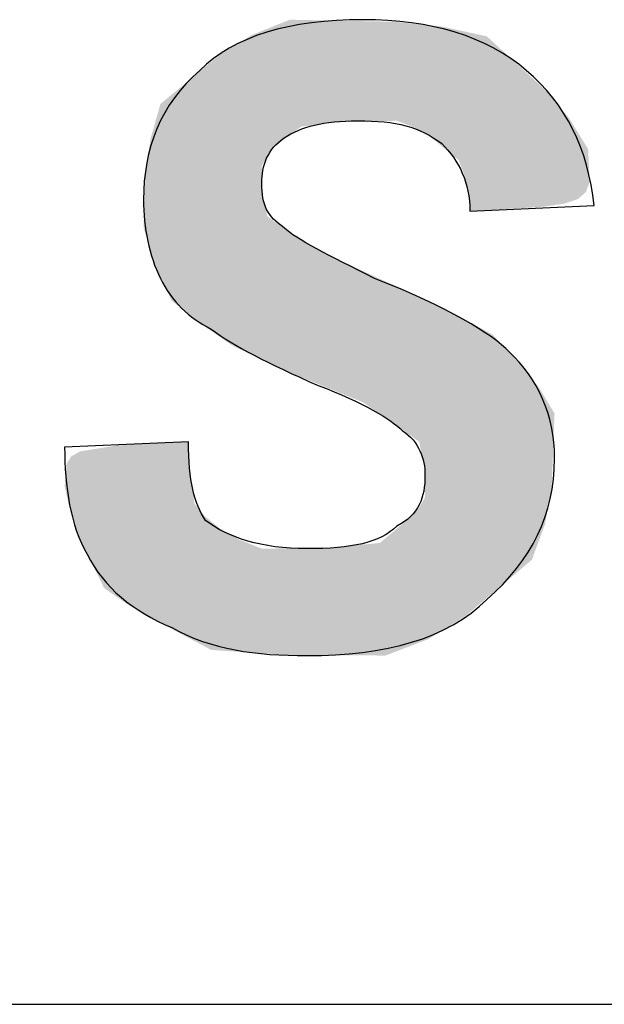
# Model space of a CAD drawing. Units: centimetres. Extents: x 2523 to 3295, y 1133 to 2920.
# Drawn here: x 2853 to 2856, y 1646 to 1651 of the extents above; entities that cross this region are included whole.
import ezdxf

# ---------------------------------------------------------------- set-up
doc = ezdxf.new("R2010")
doc.units = ezdxf.units.CM
doc.layers.add('ML-322 Yangın Söndürme Paneli', color=7, linetype='Continuous')
doc.layers.add('ML-3313 SÖNDÜRME DURUM GÖSTERGE ÜNİTESİ', color=7, linetype='Continuous')

# ---------------------------------------------------------------- blocks, each defined once
blk = doc.blocks.new('BE30118')
at = {"layer": 'ML-322 Yangın Söndürme Paneli', "color": 7, "lineweight": -2}
blk.add_line((96.834, 263.2075), (171.3331, 263.2075), dxfattribs=at)
blk.add_open_spline([(143.6817, 265.9078), (143.6817, 265.9078), (144.2819, 265.9343), (144.2819, 265.9343), (144.2819, 265.7434), (144.3101, 265.6346), (144.3635, 265.5522), (144.4734, 265.4692), (144.6367, 265.4158), (144.8548, 265.4158), (145.0729, 265.4158), (145.2093, 265.4434), (145.2909, 265.5254), (145.3995, 265.5798), (145.4274, 265.6635), (145.4274, 265.7713), (145.4274, 265.852), (145.3995, 265.9343), (145.3178, 265.987), (145.2641, 266.0432), (145.1276, 266.1248), (144.9096, 266.2065), (144.6636, 266.316), (144.5, 266.3966), (144.3918, 266.4803), (144.2819, 266.5331), (144.2002, 266.6168), (144.1455, 266.7253), (144.091, 266.8362), (144.0638, 266.9713), (144.0638, 267.1067), (144.0638, 267.352), (144.1455, 267.5707), (144.337, 267.7333), (144.5, 267.8987), (144.7731, 267.9793), (145.1276, 267.9793), (145.4556, 267.9793), (145.7271, 267.8987), (145.9183, 267.7333), (146.1098, 267.5707), (146.218, 267.352), (146.2463, 267.0791), (146.2463, 267.0791), (145.6454, 267.0519), (145.6454, 267.0519), (145.6454, 267.1883), (145.592, 267.2972), (145.509, 267.3788), (145.3995, 267.4615), (145.2909, 267.4894), (145.1008, 267.4894), (144.9361, 267.4894), (144.8279, 267.4615), (144.7452, 267.4064), (144.6636, 267.352), (144.6367, 267.27), (144.6367, 267.1883), (144.6367, 267.0791), (144.6636, 267.0264), (144.7452, 266.9713), (144.8014, 266.9158), (144.9644, 266.8362), (145.1824, 266.7253), (145.5373, 266.5885), (145.754, 266.4538), (145.836, 266.3704), (145.9734, 266.234), (146.0551, 266.0707), (146.0551, 265.852), (146.0551, 265.5798), (145.9452, 265.3617), (145.7271, 265.1695), (145.5373, 264.9783), (145.2362, 264.8977), (144.8548, 264.8977), (144.6099, 264.8977), (144.3918, 264.9249), (144.2002, 265.0331), (144.0104, 265.1147), (143.8729, 265.2246), (143.791, 265.3889), (143.7093, 265.5254), (143.6817, 265.7179), (143.6817, 265.9078)], degree=3, knots=[0, 0, 0, 0, 1, 1, 1, 2, 2, 2, 3, 3, 3, 4, 4, 4, 5, 5, 5, 6, 6, 6, 7, 7, 7, 8, 8, 8, 9, 9, 9, 10, 10, 10, 11, 11, 11, 12, 12, 12, 13, 13, 13, 14, 14, 14, 15, 15, 15, 16, 16, 16, 17, 17, 17, 18, 18, 18, 19, 19, 19, 20, 20, 20, 21, 21, 21, 22, 22, 22, 23, 23, 23, 24, 24, 24, 25, 25, 25, 26, 26, 26, 27, 27, 27, 28, 28, 28, 28], dxfattribs=at)
for points in [[(144.6915, 267.3542), (144.6663, 267.9363), (144.6915, 267.9465)], [(144.7114, 267.3758), (144.6915, 267.9465), (144.7114, 267.9545)], [(144.7527, 267.4062), (144.7114, 267.9545), (144.7527, 267.9711)], [(144.7731, 267.4212), (144.7527, 267.9711), (144.7731, 267.9793)], [(145.2909, 267.4894), (145.2909, 267.9682), (145.3385, 267.4716)], [(145.3385, 267.4716), (145.3385, 267.9633), (145.3597, 267.4637)], [(145.3597, 267.4637), (145.3597, 267.9611), (145.3721, 267.4591)], [(145.3721, 267.4591), (145.3721, 267.9599), (145.393, 267.447)], [(145.393, 267.447), (145.393, 267.9577), (145.3995, 267.4433)], [(145.3995, 267.4433), (145.3995, 267.957), (145.4239, 267.4292)], [(145.4239, 267.4292), (145.4239, 267.9545), (145.4274, 267.4271)], [(145.4274, 267.4271), (145.4274, 267.9542), (145.4433, 267.4179)], [(145.4433, 267.4179), (145.4433, 267.9525), (145.4511, 267.4135)], [(145.4511, 267.4135), (145.4511, 267.9517), (145.509, 267.3657)], [(145.509, 267.3657), (145.509, 267.9457), (145.5134, 267.3621)], [(145.5134, 267.3621), (145.5134, 267.9453), (145.5698, 267.3155)], [(144.5868, 266.3565), (144.5551, 267.8846), (144.5868, 267.9043)], [(144.6367, 266.3335), (144.5868, 267.9043), (144.6367, 267.9244)], [(144.5868, 266.3565), (144.5868, 267.9043), (144.6367, 266.3335)], [(144.6401, 267.2764), (144.6367, 267.9244), (144.6401, 267.9258)], [(144.6636, 267.3215), (144.6401, 267.9258), (144.6636, 267.9352)], [(144.6663, 267.3267), (144.6636, 267.9352), (144.6663, 267.9363)], [(145.5698, 267.3155), (145.5698, 267.933), (145.5815, 267.3058)], [(145.5815, 267.3058), (145.5815, 267.9304), (145.592, 267.2972)], [(145.592, 267.2972), (145.592, 267.9281), (145.6209, 267.2183)], [(145.6209, 267.2183), (145.6209, 267.9218), (145.6218, 267.216)], [(145.6218, 267.216), (145.6218, 267.9217), (145.6229, 267.2129)], [(145.6229, 267.2129), (145.6229, 267.9214), (145.6388, 267.1337)], [(145.6388, 267.1337), (145.6388, 267.918), (145.6454, 267.0519)], [(144.5, 266.3966), (144.4322, 267.808), (144.5, 267.8502)], [(144.5243, 266.3854), (144.5, 267.8502), (144.5243, 267.8654)], [(144.5, 266.3966), (144.5, 267.8502), (144.5243, 266.3854)], [(144.5551, 266.3712), (144.5243, 267.8654), (144.5551, 267.8846)], [(144.5243, 266.3854), (144.5243, 267.8654), (144.5551, 266.3712)], [(144.5551, 266.3712), (144.5551, 267.8846), (144.5868, 266.3565)], [(144.4287, 266.4457), (144.3918, 267.7751), (144.4287, 267.8058)], [(144.4322, 266.4433), (144.4287, 267.8058), (144.4322, 267.808)], [(144.4287, 266.4457), (144.4287, 267.8058), (144.4322, 266.4433)], [(144.4322, 266.4433), (144.4322, 267.808), (144.5, 266.3966)], [(144.3607, 266.4925), (144.3401, 267.7323), (144.3607, 267.7494)], [(144.3918, 266.4711), (144.3607, 267.7494), (144.3918, 267.7751)], [(144.3607, 266.4925), (144.3607, 267.7494), (144.3918, 266.4711)], [(144.3918, 266.4711), (144.3918, 267.7751), (144.4287, 266.4457)], [(144.3101, 266.5303), (144.2854, 267.6869), (144.3101, 267.7074)], [(144.3401, 266.5067), (144.3101, 267.7074), (144.3401, 267.7323)], [(144.3101, 266.5303), (144.3101, 267.7074), (144.3401, 266.5067)], [(144.3401, 266.5067), (144.3401, 267.7323), (144.3607, 266.4925)], [(144.2819, 266.5525), (144.2002, 267.6162), (144.2819, 267.6839)], [(144.2854, 266.5498), (144.2819, 267.6839), (144.2854, 267.6869)], [(144.2819, 266.5525), (144.2819, 267.6839), (144.2854, 266.5498)], [(144.2854, 266.5498), (144.2854, 267.6869), (144.3101, 266.5303)], [(144.2002, 266.6168), (144.1455, 267.5707), (144.2002, 267.6162)], [(144.2002, 266.6168), (144.2002, 267.6162), (144.2819, 266.5525)], [(144.1455, 266.7334), (144.1217, 267.4867), (144.1455, 267.5707)], [(144.1455, 266.7334), (144.1455, 267.5707), (144.2002, 266.6168)], [(144.1217, 266.7841), (144.1121, 267.4527), (144.1217, 267.4867)], [(144.1217, 266.7841), (144.1217, 267.4867), (144.1455, 266.7334)], [(144.1121, 266.8151), (144.0982, 267.4038), (144.1121, 267.4527)], [(144.1121, 266.8151), (144.1121, 267.4527), (144.1217, 266.7841)], [(144.0982, 266.8599), (144.091, 267.3549), (144.0982, 267.4038)], [(144.0982, 266.8599), (144.0982, 267.4038), (144.1121, 266.8151)], [(144.091, 266.8832), (144.074, 267.2397), (144.091, 267.3549)], [(144.091, 266.8832), (144.091, 267.3549), (144.0982, 266.8599)], [(144.6367, 266.3335), (144.6367, 267.27), (144.6401, 266.3319)], [(144.074, 266.9383), (144.0638, 266.9713), (144.074, 267.2397)], [(144.074, 266.9383), (144.074, 267.2397), (144.091, 266.8832)], [(144.6401, 266.3319), (144.6401, 267.1373), (144.6636, 266.3211)], [(144.6636, 266.3211), (144.6636, 267.0264), (144.6663, 266.3198)], [(144.6663, 266.3198), (144.6663, 267.0245), (144.6915, 266.3082)], [(144.6915, 266.3082), (144.6915, 267.0064), (144.7114, 266.299)], [(144.7114, 266.299), (144.7114, 266.9921), (144.7527, 266.2799)], [(144.7527, 266.2799), (144.7527, 266.9625), (144.7731, 266.2705)], [(144.7731, 266.2705), (144.7731, 266.9479), (144.7835, 266.2657)], [(144.7835, 266.2657), (144.7835, 266.9405), (144.7934, 266.2611)], [(144.7934, 266.2611), (144.7934, 266.9348), (144.8279, 266.247)], [(144.8279, 266.247), (144.8279, 266.9149), (144.9536, 266.1958)], [(144.9536, 266.1958), (144.9536, 266.8424), (144.9644, 266.1914)], [(144.9644, 266.1914), (144.9644, 266.8362), (145.0287, 266.1652)], [(145.0287, 266.1652), (145.0287, 266.8066), (145.1276, 266.1248)], [(145.1276, 266.1248), (145.1276, 266.7609), (145.2093, 266.0676)], [(145.2093, 266.0676), (145.2093, 266.7233), (145.2362, 266.0488)], [(145.2362, 266.0488), (145.2362, 266.7109), (145.2641, 266.0292)], [(145.2641, 266.0292), (145.2641, 266.698), (145.2813, 266.0172)], [(145.2813, 266.0172), (145.2813, 266.6901), (145.2909, 266.0104)], [(145.2909, 266.0104), (145.2909, 266.6856), (145.3385, 265.977)], [(145.3385, 265.977), (145.3385, 266.6637), (145.3597, 265.9622)], [(145.3597, 265.9622), (145.3597, 266.6539), (145.3721, 265.9535)], [(145.3721, 265.9535), (145.3721, 266.6481), (145.393, 265.9388)], [(145.393, 265.9388), (145.393, 266.6382), (145.3995, 265.9343)], [(145.3995, 265.9343), (145.3995, 266.6352), (145.4239, 265.8085)], [(145.4239, 265.8085), (145.4239, 266.6236), (145.4274, 265.6635)], [(144.2819, 264.9835), (144.2002, 265.93), (144.2819, 265.9343)], [(144.2819, 264.9835), (144.2819, 265.9343), (144.2854, 264.9816)], [(143.7568, 265.4612), (143.7134, 265.8628), (143.7568, 265.8874)], [(143.7568, 265.4612), (143.7568, 265.8874), (143.7569, 265.4607)], [(143.7569, 265.4607), (143.7568, 265.8874), (143.7569, 265.8874)], [(143.8729, 265.2246), (143.7569, 265.8874), (143.8729, 265.906)], [(143.7569, 265.4607), (143.7569, 265.8874), (143.8729, 265.2246)], [(143.9349, 265.1815), (143.8729, 265.906), (143.9349, 265.916)], [(143.8729, 265.2246), (143.8729, 265.906), (143.9349, 265.1815)], [(143.9822, 265.1487), (143.9349, 265.916), (143.9822, 265.9185)], [(143.9349, 265.1815), (143.9349, 265.916), (143.9822, 265.1487)], [(143.9851, 265.1466), (143.9822, 265.9185), (143.9851, 265.9186)], [(143.9822, 265.1487), (143.9822, 265.9185), (143.9851, 265.1466)], [(144.0638, 265.1017), (143.9851, 265.9186), (144.0638, 265.9228)], [(143.9851, 265.1466), (143.9851, 265.9186), (144.0638, 265.1017)], [(144.074, 265.0958), (144.0638, 265.9228), (144.074, 265.9233)], [(144.0638, 265.1017), (144.0638, 265.9228), (144.074, 265.0958)], [(144.091, 265.0861), (144.074, 265.9233), (144.091, 265.9242)], [(144.074, 265.0958), (144.074, 265.9233), (144.091, 265.0861)], [(144.0982, 265.082), (144.091, 265.9242), (144.0982, 265.9246)], [(144.091, 265.0861), (144.091, 265.9242), (144.0982, 265.082)], [(144.1121, 265.0741), (144.0982, 265.9246), (144.1121, 265.9253)], [(144.0982, 265.082), (144.0982, 265.9246), (144.1121, 265.0741)], [(144.1217, 265.069), (144.1121, 265.9253), (144.1217, 265.9258)], [(144.1121, 265.0741), (144.1121, 265.9253), (144.1217, 265.069)], [(144.1455, 265.0563), (144.1217, 265.9258), (144.1455, 265.9271)], [(144.1217, 265.069), (144.1217, 265.9258), (144.1455, 265.0563)], [(144.2002, 265.0271), (144.1455, 265.9271), (144.2002, 265.93)], [(144.1455, 265.0563), (144.1455, 265.9271), (144.2002, 265.0271)], [(144.2002, 265.0271), (144.2002, 265.93), (144.2819, 264.9835)], [(143.7117, 265.5827), (143.6911, 265.8281), (143.7117, 265.8602)], [(143.7134, 265.5782), (143.7117, 265.8602), (143.7134, 265.8628)], [(143.7117, 265.5827), (143.7117, 265.8602), (143.7134, 265.5782)], [(143.7134, 265.5782), (143.7134, 265.8628), (143.7568, 265.4612)], [(143.6911, 265.6756), (143.6817, 265.7179), (143.6911, 265.8281)], [(143.6911, 265.6756), (143.6911, 265.8281), (143.7117, 265.5827)], [(144.2854, 264.9816), (144.2854, 265.8253), (144.3101, 264.9684)], [(145.4239, 264.9697), (145.3995, 265.6163), (145.4239, 265.6576)], [(145.4274, 264.971), (145.4239, 265.6576), (145.4274, 265.6635)], [(144.3101, 264.9684), (144.3101, 265.6346), (144.3401, 264.9524)], [(145.393, 264.9579), (145.3721, 265.5852), (145.393, 265.6053)], [(145.3995, 264.9603), (145.393, 265.6053), (145.3995, 265.6163)], [(144.3401, 264.9524), (144.3401, 265.5981), (144.3607, 264.9415)], [(144.3607, 264.9415), (144.3607, 265.5732), (144.3918, 264.9249)], [(145.3385, 264.9369), (145.2909, 265.5125), (145.3385, 265.5528)], [(145.3597, 264.9451), (145.3385, 265.5528), (145.3597, 265.5732)], [(145.3721, 264.9498), (145.3597, 265.5732), (145.3721, 265.5852)], [(144.3918, 264.9249), (144.3918, 265.5476), (144.4287, 264.9225)], [(144.4287, 264.9225), (144.4287, 265.5172), (144.4322, 264.9222)], [(144.4322, 264.9222), (144.4322, 265.5143), (144.5, 264.9178)], [(145.2813, 264.915), (145.2641, 265.4898), (145.2813, 265.5043)], [(145.2909, 264.9187), (145.2813, 265.5043), (145.2909, 265.5125)], [(144.5, 264.9178), (144.5, 265.4751), (144.5243, 264.9161)], [(144.5243, 264.9161), (144.5243, 265.4609), (144.5551, 264.9141)], [(145.2362, 264.8977), (145.2093, 265.4434), (145.2362, 265.4661)], [(145.2641, 264.9084), (145.2362, 265.4661), (145.2641, 265.4898)], [(144.5551, 264.9141), (144.5551, 265.4486), (144.5868, 264.912)], [(144.5868, 264.912), (144.5868, 265.4359), (144.6367, 264.9087)], [(144.6367, 264.9087), (144.6367, 265.4158), (144.6401, 264.9085)], [(144.6401, 264.9085), (144.6367, 265.4158), (144.6401, 265.4158)], [(144.6636, 264.907), (144.6401, 265.4158), (144.6636, 265.4161)], [(144.6401, 264.9085), (144.6401, 265.4158), (144.6636, 264.907)], [(144.6636, 264.907), (144.6636, 265.4161), (144.6663, 264.9068)], [(144.6663, 264.9068), (144.6636, 265.4161), (144.6663, 265.4161)], [(144.6915, 264.9051), (144.6663, 265.4161), (144.6915, 265.4164)], [(144.6663, 264.9068), (144.6663, 265.4161), (144.6915, 264.9051)], [(144.7114, 264.9038), (144.6915, 265.4164), (144.7114, 265.4166)], [(144.6915, 264.9051), (144.6915, 265.4164), (144.7114, 264.9038)], [(144.7527, 264.9011), (144.7114, 265.4166), (144.7527, 265.4171)], [(144.7114, 264.9038), (144.7114, 265.4166), (144.7527, 264.9011)], [(144.7731, 264.9009), (144.7527, 265.4171), (144.7731, 265.4173)], [(144.7527, 264.9011), (144.7527, 265.4171), (144.7731, 264.9009)], [(144.7835, 264.9009), (144.7731, 265.4173), (144.7835, 265.4174)], [(144.7731, 264.9009), (144.7731, 265.4173), (144.7835, 264.9009)], [(144.7934, 264.9008), (144.7835, 265.4174), (144.7934, 265.4175)], [(144.7835, 264.9009), (144.7835, 265.4174), (144.7934, 264.9008)], [(144.8279, 264.9005), (144.7934, 265.4175), (144.8279, 265.4179)], [(144.7934, 264.9008), (144.7934, 265.4175), (144.8279, 264.9005)], [(144.9536, 264.8997), (144.8279, 265.4179), (144.9536, 265.4193)], [(144.8279, 264.9005), (144.8279, 265.4179), (144.9536, 264.8997)], [(144.9644, 264.8996), (144.9536, 265.4193), (144.9644, 265.4203)], [(144.9536, 264.8997), (144.9536, 265.4193), (144.9644, 264.8996)], [(145.0287, 264.8991), (144.9644, 265.4203), (145.0287, 265.4263)], [(144.9644, 264.8996), (144.9644, 265.4203), (145.0287, 264.8991)], [(145.1276, 264.8984), (145.0287, 265.4263), (145.1276, 265.4357)], [(145.0287, 264.8991), (145.0287, 265.4263), (145.1276, 264.8984)], [(145.2093, 264.8979), (145.1276, 265.4357), (145.2093, 265.4434)], [(145.1276, 264.8984), (145.1276, 265.4357), (145.2093, 264.8979)], [(145.2093, 264.8979), (145.2093, 265.4434), (145.2362, 264.8977)]]:
    blk.add_solid(points, dxfattribs=at)
at = {"layer": 'ML-322 Yangın Söndürme Paneli', "color": 7, "lineweight": -2, "extrusion": (0, 0, -1)}
for points in [[(-144.6915, 267.3542), (-144.6915, 267.9465), (-144.7114, 267.3758)], [(-144.7114, 267.3758), (-144.7114, 267.9545), (-144.7527, 267.4062)], [(-144.7527, 267.4062), (-144.7527, 267.9711), (-144.7731, 267.4212)], [(-144.7731, 267.4212), (-144.7731, 267.9793), (-144.7835, 267.4288)], [(-144.7835, 267.4288), (-144.7731, 267.9793), (-144.7835, 267.9791)], [(-144.7835, 267.4288), (-144.7835, 267.9791), (-144.7934, 267.4361)], [(-144.7934, 267.4361), (-144.7835, 267.9791), (-144.7934, 267.9789)], [(-144.7934, 267.4361), (-144.7934, 267.9789), (-144.8279, 267.4615)], [(-144.8279, 267.4615), (-144.7934, 267.9789), (-144.8279, 267.9782)], [(-144.8279, 267.4615), (-144.8279, 267.9782), (-144.9536, 267.4768)], [(-144.9536, 267.4768), (-144.8279, 267.9782), (-144.9536, 267.9757)], [(-144.9536, 267.4768), (-144.9536, 267.9757), (-144.9644, 267.4781)], [(-144.9644, 267.4781), (-144.9536, 267.9757), (-144.9644, 267.9755)], [(-144.9644, 267.4781), (-144.9644, 267.9755), (-145.0287, 267.4859)], [(-145.0287, 267.4859), (-144.9644, 267.9755), (-145.0287, 267.9742)], [(-145.0287, 267.4859), (-145.0287, 267.9742), (-145.1276, 267.4872)], [(-145.1276, 267.4872), (-145.0287, 267.9742), (-145.1276, 267.9723)], [(-145.1276, 267.4872), (-145.1276, 267.9723), (-145.2093, 267.4883)], [(-145.2093, 267.4883), (-145.1276, 267.9723), (-145.2093, 267.9707)], [(-145.2093, 267.4883), (-145.2093, 267.9707), (-145.2362, 267.4887)], [(-145.2362, 267.4887), (-145.2093, 267.9707), (-145.2362, 267.9701)], [(-145.2362, 267.4887), (-145.2362, 267.9701), (-145.2641, 267.4891)], [(-145.2641, 267.4891), (-145.2362, 267.9701), (-145.2641, 267.9696)], [(-145.2641, 267.4891), (-145.2641, 267.9696), (-145.2813, 267.4893)], [(-145.2813, 267.4893), (-145.2641, 267.9696), (-145.2813, 267.9692)], [(-145.2813, 267.4893), (-145.2813, 267.9692), (-145.2909, 267.4894)], [(-145.2909, 267.4894), (-145.2813, 267.9692), (-145.2909, 267.9682)], [(-145.3385, 267.4716), (-145.2909, 267.9682), (-145.3385, 267.9633)], [(-145.3597, 267.4637), (-145.3385, 267.9633), (-145.3597, 267.9611)], [(-145.3721, 267.4591), (-145.3597, 267.9611), (-145.3721, 267.9599)], [(-145.393, 267.447), (-145.3721, 267.9599), (-145.393, 267.9577)], [(-145.3995, 267.4433), (-145.393, 267.9577), (-145.3995, 267.957)], [(-145.4239, 267.4292), (-145.3995, 267.957), (-145.4239, 267.9545)], [(-145.4274, 267.4271), (-145.4239, 267.9545), (-145.4274, 267.9542)], [(-145.4433, 267.4179), (-145.4274, 267.9542), (-145.4433, 267.9525)], [(-145.4511, 267.4135), (-145.4433, 267.9525), (-145.4511, 267.9517)], [(-145.509, 267.3657), (-145.4511, 267.9517), (-145.509, 267.9457)], [(-145.5134, 267.3621), (-145.509, 267.9457), (-145.5134, 267.9453)], [(-145.5698, 267.3155), (-145.5134, 267.9453), (-145.5698, 267.933)], [(-144.6367, 267.27), (-144.6367, 267.9244), (-144.6401, 267.2764)], [(-144.6401, 267.2764), (-144.6401, 267.9258), (-144.6636, 267.3215)], [(-144.6636, 267.3215), (-144.6636, 267.9352), (-144.6663, 267.3267)], [(-144.6663, 267.3267), (-144.6663, 267.9363), (-144.6915, 267.3542)], [(-145.5815, 267.3058), (-145.5698, 267.933), (-145.5815, 267.9304)], [(-145.592, 267.2972), (-145.5815, 267.9304), (-145.592, 267.9281)], [(-145.6209, 267.2183), (-145.592, 267.9281), (-145.6209, 267.9218)], [(-145.6218, 267.216), (-145.6209, 267.9218), (-145.6218, 267.9217)], [(-145.6229, 267.2129), (-145.6218, 267.9217), (-145.6229, 267.9214)], [(-145.6388, 267.1337), (-145.6229, 267.9214), (-145.6388, 267.918)], [(-145.6454, 267.0519), (-145.6388, 267.918), (-145.6454, 267.9165)], [(-145.6454, 267.0519), (-145.6454, 267.9165), (-145.6727, 267.0535)], [(-145.6727, 267.0535), (-145.6454, 267.9165), (-145.6727, 267.9106)], [(-145.6727, 267.0535), (-145.6727, 267.9106), (-145.7002, 267.055)], [(-145.7002, 267.055), (-145.6727, 267.9106), (-145.7002, 267.9046)], [(-145.7002, 267.055), (-145.7002, 267.9046), (-145.7271, 267.0566)], [(-145.7271, 267.0566), (-145.7002, 267.9046), (-145.7271, 267.8987)], [(-145.7271, 267.0566), (-145.7271, 267.8987), (-145.754, 267.0581)], [(-145.754, 267.0581), (-145.7271, 267.8987), (-145.754, 267.8741)], [(-145.754, 267.0581), (-145.754, 267.8741), (-145.7985, 267.0607)], [(-145.7985, 267.0607), (-145.754, 267.8741), (-145.7985, 267.8333)], [(-145.7985, 267.0607), (-145.7985, 267.8333), (-145.868, 267.0647)], [(-145.868, 267.0647), (-145.7985, 267.8333), (-145.868, 267.7697)], [(-145.868, 267.0647), (-145.868, 267.7697), (-145.8918, 267.0661)], [(-145.8918, 267.0661), (-145.868, 267.7697), (-145.8918, 267.7479)], [(-145.8918, 267.0661), (-145.8918, 267.7479), (-145.9046, 267.0668)], [(-145.9046, 267.0668), (-145.8918, 267.7479), (-145.9046, 267.7361)], [(-145.9046, 267.0668), (-145.9046, 267.7361), (-145.9452, 267.0692)], [(-145.9452, 267.0692), (-145.9046, 267.7361), (-145.9452, 267.699)], [(-145.9452, 267.0692), (-145.9452, 267.699), (-145.9851, 267.0715)], [(-145.9851, 267.0715), (-145.9452, 267.699), (-145.9851, 267.6624)], [(-145.9851, 267.0715), (-145.9851, 267.6624), (-145.9924, 267.0719)], [(-145.9924, 267.0719), (-145.9851, 267.6624), (-145.9924, 267.6557)], [(-145.9924, 267.0719), (-145.9924, 267.6557), (-146.0037, 267.0735)], [(-146.0037, 267.0735), (-145.9924, 267.6557), (-146.0037, 267.6453)], [(-146.0037, 267.0735), (-146.0037, 267.6453), (-146.0087, 267.0742)], [(-146.0087, 267.0742), (-146.0037, 267.6453), (-146.0087, 267.6395)], [(-146.0087, 267.0742), (-146.0087, 267.6395), (-146.0229, 267.0762)], [(-146.0229, 267.0762), (-146.0087, 267.6395), (-146.0229, 267.6229)], [(-146.0229, 267.0762), (-146.0229, 267.6229), (-146.0413, 267.0788)], [(-146.0413, 267.0788), (-146.0229, 267.6229), (-146.0413, 267.6014)], [(-146.0413, 267.0788), (-146.0413, 267.6014), (-146.0551, 267.0808)], [(-146.0551, 267.0808), (-146.0413, 267.6014), (-146.0551, 267.5853)], [(-146.0551, 267.0808), (-146.0551, 267.5853), (-146.0828, 267.0847)], [(-146.0828, 267.0847), (-146.0551, 267.5853), (-146.0828, 267.5528)], [(-146.0828, 267.0847), (-146.0828, 267.5528), (-146.0927, 267.0861)], [(-146.0927, 267.0861), (-146.0828, 267.5528), (-146.0927, 267.5413)], [(-146.0927, 267.0861), (-146.0927, 267.5413), (-146.0981, 267.0868)], [(-146.0981, 267.0868), (-146.0927, 267.5413), (-146.0981, 267.535)], [(-146.0981, 267.0868), (-146.0981, 267.535), (-146.1226, 267.0949)], [(-146.1226, 267.0949), (-146.0981, 267.535), (-146.1226, 267.5064)], [(-146.1226, 267.0949), (-146.1226, 267.5064), (-146.1676, 267.1098)], [(-146.1676, 267.1098), (-146.1226, 267.5064), (-146.1676, 267.4335)], [(-146.1676, 267.1098), (-146.1676, 267.4335), (-146.1756, 267.1167)], [(-146.1756, 267.1167), (-146.1676, 267.4335), (-146.1756, 267.4206)], [(-146.1756, 267.1167), (-146.1756, 267.4206), (-146.2077, 267.1443)], [(-146.2077, 267.1443), (-146.1756, 267.4206), (-146.2077, 267.3687)], [(-146.2077, 267.1443), (-146.2077, 267.3687), (-146.218, 267.1739)], [(-146.218, 267.1739), (-146.2077, 267.3687), (-146.218, 267.352)], [(-146.218, 267.1739), (-146.218, 267.352), (-146.225, 267.1938)], [(-144.6401, 266.3319), (-144.6367, 267.27), (-144.6401, 267.1373)], [(-144.6636, 266.3211), (-144.6401, 267.1373), (-144.6636, 267.0264)], [(-144.6663, 266.3198), (-144.6636, 267.0264), (-144.6663, 267.0245)], [(-144.6915, 266.3082), (-144.6663, 267.0245), (-144.6915, 267.0064)], [(-144.7114, 266.299), (-144.6915, 267.0064), (-144.7114, 266.9921)], [(-144.7527, 266.2799), (-144.7114, 266.9921), (-144.7527, 266.9625)], [(-144.7731, 266.2705), (-144.7527, 266.9625), (-144.7731, 266.9479)], [(-144.7835, 266.2657), (-144.7731, 266.9479), (-144.7835, 266.9405)], [(-144.7934, 266.2611), (-144.7835, 266.9405), (-144.7934, 266.9348)], [(-144.8279, 266.247), (-144.7934, 266.9348), (-144.8279, 266.9149)], [(-144.9536, 266.1958), (-144.8279, 266.9149), (-144.9536, 266.8424)], [(-144.9644, 266.1914), (-144.9536, 266.8424), (-144.9644, 266.8362)], [(-145.0287, 266.1652), (-144.9644, 266.8362), (-145.0287, 266.8066)], [(-145.1276, 266.1248), (-145.0287, 266.8066), (-145.1276, 266.7609)], [(-145.2093, 266.0676), (-145.1276, 266.7609), (-145.2093, 266.7233)], [(-145.2362, 266.0488), (-145.2093, 266.7233), (-145.2362, 266.7109)], [(-145.2641, 266.0292), (-145.2362, 266.7109), (-145.2641, 266.698)], [(-145.2813, 266.0172), (-145.2641, 266.698), (-145.2813, 266.6901)], [(-145.2909, 266.0104), (-145.2813, 266.6901), (-145.2909, 266.6856)], [(-145.3385, 265.977), (-145.2909, 266.6856), (-145.3385, 266.6637)], [(-145.3597, 265.9622), (-145.3385, 266.6637), (-145.3597, 266.6539)], [(-145.3721, 265.9535), (-145.3597, 266.6539), (-145.3721, 266.6481)], [(-145.393, 265.9388), (-145.3721, 266.6481), (-145.393, 266.6382)], [(-145.3995, 265.9343), (-145.393, 266.6382), (-145.3995, 266.6352)], [(-145.4239, 265.8085), (-145.3995, 266.6352), (-145.4239, 266.6236)], [(-145.4274, 265.6635), (-145.4239, 266.6236), (-145.4274, 266.622)], [(-145.4274, 264.971), (-145.4274, 266.622), (-145.4433, 264.9772)], [(-145.4433, 264.9772), (-145.4274, 266.622), (-145.4433, 266.6145)], [(-145.4433, 264.9772), (-145.4433, 266.6145), (-145.4511, 264.982)], [(-145.4511, 264.982), (-145.4433, 266.6145), (-145.4511, 266.6108)], [(-145.4511, 264.982), (-145.4511, 266.6108), (-145.509, 265.0179)], [(-145.509, 265.0179), (-145.4511, 266.6108), (-145.509, 266.5835)], [(-145.509, 265.0179), (-145.509, 266.5835), (-145.5134, 265.0206)], [(-145.5134, 265.0206), (-145.509, 266.5835), (-145.5134, 266.5814)], [(-145.5134, 265.0206), (-145.5134, 266.5814), (-145.5698, 265.0556)], [(-145.5698, 265.0556), (-145.5134, 266.5814), (-145.5698, 266.5548)], [(-145.5698, 265.0556), (-145.5698, 266.5548), (-145.5815, 265.0629)], [(-145.5815, 265.0629), (-145.5698, 266.5548), (-145.5815, 266.5484)], [(-145.5815, 265.0629), (-145.5815, 266.5484), (-145.592, 265.0694)], [(-145.592, 265.0694), (-145.5815, 266.5484), (-145.592, 266.5426)], [(-145.592, 265.0694), (-145.592, 266.5426), (-145.6209, 265.0873)], [(-145.6209, 265.0873), (-145.592, 266.5426), (-145.6209, 266.5268)], [(-145.6209, 265.0873), (-145.6209, 266.5268), (-145.6218, 265.0878)], [(-145.6218, 265.0878), (-145.6209, 266.5268), (-145.6218, 266.5263)], [(-145.6218, 265.0878), (-145.6218, 266.5263), (-145.6229, 265.0888)], [(-145.6229, 265.0888), (-145.6218, 266.5263), (-145.6229, 266.5257)], [(-145.6229, 265.0888), (-145.6229, 266.5257), (-145.6388, 265.1022)], [(-145.6388, 265.1022), (-145.6229, 266.5257), (-145.6388, 266.517)], [(-145.6388, 265.1022), (-145.6388, 266.517), (-145.6454, 265.1079)], [(-145.6454, 265.1079), (-145.6388, 266.517), (-145.6454, 266.5133)], [(-145.6454, 265.1079), (-145.6454, 266.5133), (-145.6727, 265.1309)], [(-145.6727, 265.1309), (-145.6454, 266.5133), (-145.6727, 266.4984)], [(-145.6727, 265.1309), (-145.6727, 266.4984), (-145.7002, 265.1543)], [(-145.7002, 265.1543), (-145.6727, 266.4984), (-145.7002, 266.4833)], [(-145.7002, 265.1543), (-145.7002, 266.4833), (-145.7271, 265.177)], [(-145.7271, 265.177), (-145.7002, 266.4833), (-145.7271, 266.4686)], [(-145.7271, 265.177), (-145.7271, 266.4686), (-145.754, 265.1998)], [(-145.754, 265.1998), (-145.7271, 266.4686), (-145.754, 266.4538)], [(-145.754, 265.1998), (-145.754, 266.4538), (-145.7985, 265.2375)], [(-145.7985, 265.2375), (-145.754, 266.4538), (-145.7985, 266.4061)], [(-145.7985, 265.2375), (-145.7985, 266.4061), (-145.868, 265.2963)], [(-145.868, 265.2963), (-145.7985, 266.4061), (-145.868, 266.3316)], [(-145.868, 265.2963), (-145.868, 266.3316), (-145.8918, 265.3165)], [(-145.8918, 265.3165), (-145.868, 266.3316), (-145.8918, 266.3061)], [(-145.8918, 265.3165), (-145.8918, 266.3061), (-145.9046, 265.3274)], [(-145.9046, 265.3274), (-145.8918, 266.3061), (-145.9046, 266.2922)], [(-145.9046, 265.3274), (-145.9046, 266.2922), (-145.9452, 265.3617)], [(-145.9452, 265.3617), (-145.9046, 266.2922), (-145.9452, 266.2396)], [(-145.9452, 265.3617), (-145.9452, 266.2396), (-145.9851, 265.4699)], [(-145.9851, 265.4699), (-145.9452, 266.2396), (-145.9851, 266.1878)], [(-145.9851, 265.4699), (-145.9851, 266.1878), (-145.9924, 265.4895)], [(-145.9924, 265.4895), (-145.9851, 266.1878), (-145.9924, 266.1756)], [(-145.9924, 265.4895), (-145.9924, 266.1756), (-146.0037, 265.5202)], [(-146.0037, 265.5202), (-145.9924, 266.1756), (-146.0037, 266.1567)], [(-146.0037, 265.5202), (-146.0037, 266.1567), (-146.0087, 265.5337)], [(-146.0087, 265.5337), (-146.0037, 266.1567), (-146.0087, 266.1483)], [(-146.0087, 265.5337), (-146.0087, 266.1483), (-146.0229, 265.6129)], [(-146.0229, 265.6129), (-146.0087, 266.1483), (-146.0229, 266.1246)], [(-146.0229, 265.6129), (-146.0229, 266.1246), (-146.0413, 265.716)], [(-146.0413, 265.716), (-146.0229, 266.1246), (-146.0413, 266.0937)], [(-146.0413, 265.716), (-146.0413, 266.0937), (-146.0551, 266.0707)], [(-144.2854, 264.9816), (-144.2819, 265.9343), (-144.2854, 265.8253)], [(-144.3101, 264.9684), (-144.2854, 265.8253), (-144.3101, 265.6346)], [(-145.4239, 264.9697), (-145.4239, 265.6576), (-145.4274, 264.971)], [(-144.3401, 264.9524), (-144.3101, 265.6346), (-144.3401, 265.5981)], [(-145.393, 264.9579), (-145.393, 265.6053), (-145.3995, 264.9603)], [(-145.3995, 264.9603), (-145.3995, 265.6163), (-145.4239, 264.9697)], [(-144.3607, 264.9415), (-144.3401, 265.5981), (-144.3607, 265.5732)], [(-144.3918, 264.9249), (-144.3607, 265.5732), (-144.3918, 265.5476)], [(-145.3385, 264.9369), (-145.3385, 265.5528), (-145.3597, 264.9451)], [(-145.3597, 264.9451), (-145.3597, 265.5732), (-145.3721, 264.9498)], [(-145.3721, 264.9498), (-145.3721, 265.5852), (-145.393, 264.9579)], [(-144.4287, 264.9225), (-144.3918, 265.5476), (-144.4287, 265.5172)], [(-144.4322, 264.9222), (-144.4287, 265.5172), (-144.4322, 265.5143)], [(-144.5, 264.9178), (-144.4322, 265.5143), (-144.5, 265.4751)], [(-145.2813, 264.915), (-145.2813, 265.5043), (-145.2909, 264.9187)], [(-145.2909, 264.9187), (-145.2909, 265.5125), (-145.3385, 264.9369)], [(-144.5243, 264.9161), (-144.5, 265.4751), (-144.5243, 265.4609)], [(-144.5551, 264.9141), (-144.5243, 265.4609), (-144.5551, 265.4486)], [(-145.2362, 264.8977), (-145.2362, 265.4661), (-145.2641, 264.9084)], [(-145.2641, 264.9084), (-145.2641, 265.4898), (-145.2813, 264.915)], [(-144.5868, 264.912), (-144.5551, 265.4486), (-144.5868, 265.4359)], [(-144.6367, 264.9087), (-144.5868, 265.4359), (-144.6367, 265.4158)]]:
    blk.add_solid(points, dxfattribs=at)

msp = doc.modelspace()

# ---------------------------------------------------------------- block references
at = {"layer": 'ML-3313 SÖNDÜRME DURUM GÖSTERGE ÜNİTESİ'}
msp.add_blockref('BE30118', (2709.395, 1382.9934), dxfattribs=at)

doc.saveas('drawing.dxf')
